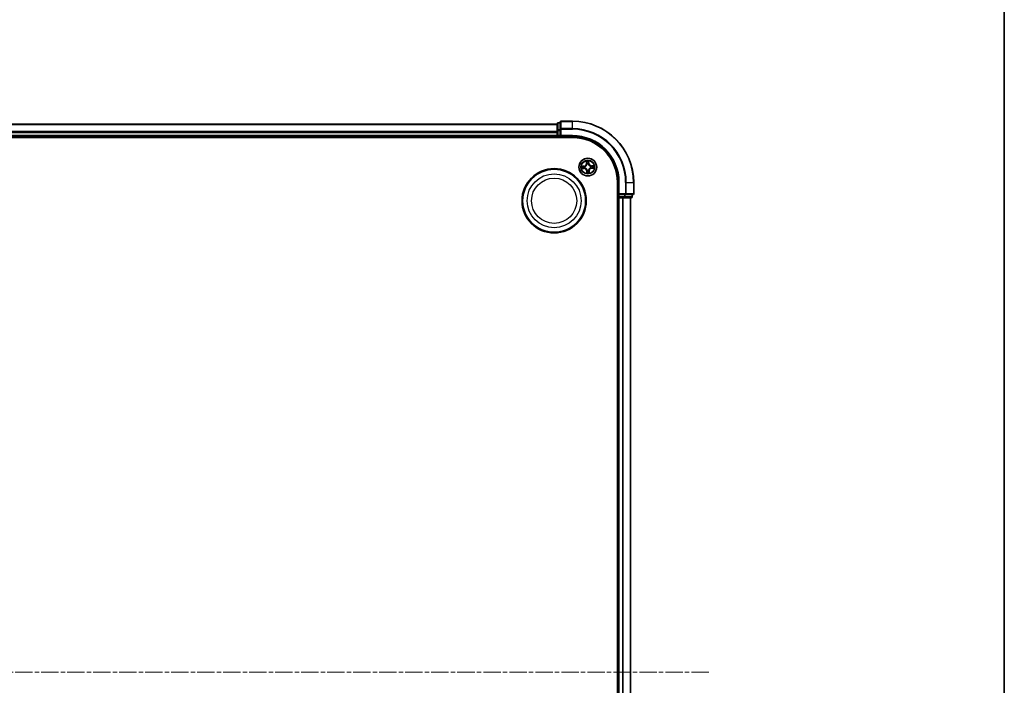
# Model space of a CAD drawing. Units: millimetres. Extents: x 0 to 8456, y 0 to 1686.
# Drawn here: x 2230 to 2552, y 1035 to 1253 of the extents above; entities that cross this region are included whole.
import ezdxf

# ---------------------------------------------------------------- set-up
doc = ezdxf.new("R2010")
doc.units = ezdxf.units.MM
doc.linetypes.add('CHAIN', pattern=[0.3543, 0.2362, -0.0295, 0.0591, -0.0295])
for name, color, linetype, lineweight in [('Border (ISO)', 7, 'Continuous', 35), ('Visible (ISO)', 7, 'Continuous', 35), ('Visible Narrow (ISO)', 7, 'Continuous', 25)]:
    doc.layers.add(name, color=color, linetype=linetype, lineweight=lineweight)
doc.layers.add('Centerline (ISO)', color=7, linetype='Continuous', lineweight=18, true_color=0x80ffff)

# ---------------------------------------------------------------- blocks, each defined once
blk = doc.blocks.new('図面枠 tk図枠')
at = {"layer": 'Border (ISO)'}
blk.add_line((405.5, 289), (405.5, 8), dxfattribs=at)

msp = doc.modelspace()

# ---------------------------------------------------------------- linework, layer by layer
at = {"layer": 'Centerline (ISO)', "linetype": 'CHAIN', "ltscale": 23.990969}
msp.add_line((2454.91313, 1039.35199), (1907.94841, 1039.35199), dxfattribs=at)
at = {"layer": 'Visible (ISO)'}
for p, q in [((2405.38424, 1218.35199), (1955.38424, 1218.35199)), ((2405.38424, 1218.55199), (2405.38424, 1216.31063)), ((2406.38424, 1218.85199), (2405.68424, 1218.85199)), ((2406.38424, 1219.05199), (2406.38424, 1216.71148)), ((2406.38424, 1216.71148), (2406.38424, 1216.31063)), ((2410.38424, 1219.35199), (2406.68424, 1219.35199)), ((1950.38424, 1214.05199), (2410.38424, 1214.05199)), ((1955.38424, 1214.35199), (2405.38424, 1214.35199)), ((2405.38424, 1216.31063), (2405.38424, 1215.93509)), ((2405.38424, 1215.93509), (2405.38424, 1215.71148)), ((2405.38424, 1215.71148), (2405.38424, 1214.65199)), ((2405.38424, 1214.65199), (2405.38424, 1214.35199)), ((2405.38424, 1214.35199), (2405.38424, 1214.05199)), ((2405.68424, 1214.35199), (2406.38424, 1214.35199)), ((2406.38424, 1214.65199), (2406.38424, 1216.31063)), ((2406.38424, 1214.35199), (2406.68424, 1214.65199)), ((2406.38424, 1214.65199), (2406.38424, 1214.35199)), ((2406.38424, 1214.35199), (2410.38424, 1214.35199)), ((2425.08424, 1199.35199), (2425.08424, 879.35199)), ((2425.38424, 1199.35199), (2425.38424, 1195.35199)), ((2430.38424, 1195.65199), (2430.38424, 1199.35199)), ((2425.08424, 1194.35199), (2425.38424, 1194.35199)), ((2425.68424, 1195.65199), (2425.38424, 1195.35199)), ((2425.38424, 1195.35199), (2425.38424, 1194.65199)), ((2425.38424, 1195.35199), (2425.68424, 1195.35199)), ((2425.38424, 1194.35199), (2425.68424, 1194.35199)), ((2425.38424, 1194.35199), (2425.38424, 884.35199)), ((2427.34287, 1195.35199), (2425.68424, 1195.35199)), ((2425.68424, 1194.35199), (2426.74373, 1194.35199)), ((2426.74373, 1194.35199), (2426.96734, 1194.35199)), ((2426.96734, 1194.35199), (2427.34287, 1194.35199)), ((2427.34287, 1195.35199), (2427.74373, 1195.35199)), ((2427.34287, 1194.35199), (2429.58424, 1194.35199)), ((2427.74373, 1195.35199), (2430.08424, 1195.35199)), ((2429.38424, 884.35199), (2429.38424, 1194.35199)), ((2429.88424, 1194.65199), (2429.88424, 1195.35199))]:
    msp.add_line(p, q, dxfattribs=at)
for centre, radius in [((2415.38424, 1204.35199), 2.9), ((2404.38424, 1193.35199), 10.5), ((2404.38424, 1193.35199), 10.3)]:
    msp.add_circle(centre, radius, dxfattribs=at)
for centre, radius, start, end in [((2405.68424, 1218.55199), 0.3, 90, 180), ((2406.68424, 1219.05199), 0.3, 90, 180), ((2410.38424, 1199.35199), 20, 0, 90), ((2405.68424, 1214.65199), 0.3, 180, 270), ((2410.38424, 1199.35199), 15, 0, 90), ((2410.38424, 1199.35199), 14.7, 0, 90), ((2425.68424, 1194.65199), 0.3, 180, 270), ((2429.58424, 1194.65199), 0.3, 270, 0), ((2430.08424, 1195.65199), 0.3, 270, 0)]:
    msp.add_arc(centre, radius, start, end, dxfattribs=at)
at = {"layer": 'Visible Narrow (ISO)'}
for p, q in [((1955.38424, 1218.28246), (2405.38424, 1218.28246)), ((2405.68424, 1218.85199), (2405.68424, 1218.78246)), ((2405.68424, 1216.54109), (2405.68424, 1218.78246)), ((2405.68424, 1218.78246), (2406.38424, 1218.78246)), ((2405.68424, 1216.54109), (2405.68424, 1216.31063)), ((2406.38424, 1216.54109), (2405.68424, 1216.54109)), ((2406.38424, 1216.71148), (2406.68424, 1216.71148)), ((2406.68424, 1219.35199), (2406.68424, 1219.28246)), ((2406.68424, 1219.28246), (2410.38424, 1219.28246)), ((2406.68424, 1216.94195), (2406.68424, 1219.28246)), ((2410.38424, 1216.94195), (2406.68424, 1216.94195)), ((2406.68424, 1216.94195), (2406.68424, 1216.71148)), ((2406.68424, 1216.71148), (2410.38424, 1216.71148)), ((2406.68424, 1214.65199), (2406.68424, 1216.71148)), ((2410.38424, 1219.28246), (2410.38424, 1219.35199)), ((2410.38424, 1216.94195), (2410.38424, 1219.28246)), ((2410.38424, 1216.94195), (2410.38424, 1216.71148)), ((2405.38424, 1215.94195), (1955.38424, 1215.94195)), ((1955.38424, 1215.71148), (2405.38424, 1215.71148)), ((2405.38424, 1214.65199), (1955.38424, 1214.65199)), ((2405.38424, 1216.31063), (2405.68424, 1216.31063)), ((2405.38424, 1214.65199), (2405.68424, 1214.65199)), ((2405.68424, 1214.65199), (2405.68424, 1216.31063)), ((2405.68424, 1216.31063), (2406.38424, 1216.31063)), ((2405.68424, 1214.65199), (2405.68424, 1214.35199)), ((2406.38424, 1214.65199), (2405.68424, 1214.65199)), ((2405.68424, 1214.05199), (2405.68424, 1214.35199)), ((2410.38424, 1214.65199), (2406.68424, 1214.65199)), ((2410.38424, 1214.65199), (2410.38424, 1214.35199)), ((2414.12345, 1204.69725), (2413.34542, 1204.64707)), ((2413.38207, 1203.86704), (2414.16138, 1203.89004)), ((2413.63754, 1204.616), (2414.12665, 1204.64754)), ((2414.15991, 1203.93982), (2413.66999, 1203.92537)), ((2414.12665, 1204.64754), (2414.12345, 1204.69725)), ((2414.12665, 1204.64754), (2414.13133, 1204.57505)), ((2414.15991, 1203.93982), (2414.15776, 1204.01244)), ((2414.15991, 1203.93982), (2414.16138, 1203.89004)), ((2414.43679, 1204.55427), (2414.45764, 1204.54982)), ((2414.48027, 1204.06815), (2414.45994, 1204.06176)), ((2414.89929, 1206.35416), (2414.92228, 1205.57486)), ((2414.97207, 1205.57633), (2414.92228, 1205.57486)), ((2414.97207, 1205.57633), (2414.95762, 1206.06624)), ((2414.97207, 1205.57633), (2415.04468, 1205.57847)), ((2415.1004, 1205.25596), (2415.09401, 1205.2763)), ((2415.58652, 1205.29944), (2415.58207, 1205.27859)), ((2415.67979, 1205.60958), (2415.6073, 1205.6049)), ((2415.64825, 1206.09869), (2415.67979, 1205.60958)), ((2415.66808, 1203.44802), (2415.67447, 1203.42769)), ((2415.7295, 1205.61278), (2415.67932, 1206.39081)), ((2415.67979, 1205.60958), (2415.7295, 1205.61278)), ((2416.28821, 1204.63584), (2416.30855, 1204.64222)), ((2416.33169, 1204.14971), (2416.31084, 1204.15416)), ((2417.38641, 1204.83694), (2416.6071, 1204.81395)), ((2416.60857, 1204.76416), (2416.6071, 1204.81395)), ((2416.60857, 1204.76416), (2417.09849, 1204.77862)), ((2416.60857, 1204.76416), (2416.61072, 1204.69155)), ((2416.64183, 1204.05644), (2416.63715, 1204.12893)), ((2417.13094, 1204.08799), (2416.64183, 1204.05644)), ((2416.64183, 1204.05644), (2416.64503, 1204.00673)), ((2416.64503, 1204.00673), (2417.42306, 1204.05691)), ((2415.08869, 1203.09441), (2415.03898, 1203.0912)), ((2415.03898, 1203.0912), (2415.08916, 1202.31317)), ((2415.08869, 1203.09441), (2415.16118, 1203.09908)), ((2415.12023, 1202.60529), (2415.08869, 1203.09441)), ((2415.18196, 1203.40455), (2415.18641, 1203.42539)), ((2415.79641, 1203.12766), (2415.7238, 1203.12552)), ((2415.79641, 1203.12766), (2415.8462, 1203.12913)), ((2415.79641, 1203.12766), (2415.81087, 1202.63774)), ((2415.86919, 1202.34982), (2415.8462, 1203.12913)), ((2425.68424, 1199.35199), (2425.38424, 1199.35199)), ((2425.68424, 1195.65199), (2425.68424, 1199.35199)), ((2427.74373, 1199.35199), (2427.74373, 1195.65199)), ((2427.97419, 1199.35199), (2427.74373, 1199.35199)), ((2427.97419, 1195.65199), (2427.97419, 1199.35199)), ((2427.97419, 1199.35199), (2430.31471, 1199.35199)), ((2430.31471, 1199.35199), (2430.31471, 1195.65199)), ((2430.31471, 1199.35199), (2430.38424, 1199.35199)), ((2425.38424, 1194.65199), (2425.08424, 1194.65199)), ((2425.38424, 1194.65199), (2425.68424, 1194.65199)), ((2427.74373, 1195.65199), (2425.68424, 1195.65199)), ((2425.68424, 1194.65199), (2425.68424, 1195.35199)), ((2427.34287, 1194.65199), (2425.68424, 1194.65199)), ((2425.68424, 1194.65199), (2425.68424, 1194.35199)), ((2425.68424, 884.35199), (2425.68424, 1194.35199)), ((2426.74373, 1194.35199), (2426.74373, 884.35199)), ((2426.97419, 884.35199), (2426.97419, 1194.35199)), ((2427.34287, 1195.35199), (2427.34287, 1194.65199)), ((2427.34287, 1194.65199), (2427.34287, 1194.35199)), ((2427.34287, 1194.65199), (2427.57334, 1194.65199)), ((2427.57334, 1194.65199), (2427.57334, 1195.35199)), ((2429.81471, 1194.65199), (2427.57334, 1194.65199)), ((2427.74373, 1195.65199), (2427.74373, 1195.35199)), ((2427.74373, 1195.65199), (2427.97419, 1195.65199)), ((2430.31471, 1195.65199), (2427.97419, 1195.65199)), ((2429.31471, 1194.35199), (2429.31471, 884.35199)), ((2429.81471, 1195.35199), (2429.81471, 1194.65199)), ((2429.81471, 1194.65199), (2429.88424, 1194.65199)), ((2430.31471, 1195.65199), (2430.38424, 1195.65199))]:
    msp.add_line(p, q, dxfattribs=at)
for centre, radius in [((2415.38424, 1204.35199), 2.86769), ((2415.38424, 1204.35199), 2.30915), ((2415.38424, 1204.35199), 2.14146), ((2404.38424, 1193.35199), 8.82069), ((2404.38424, 1193.35199), 7.38395)]:
    msp.add_circle(centre, radius, dxfattribs=at)
for centre, radius, start, end in [((2410.38424, 1199.35199), 19.93047, 0, 90), ((2410.38424, 1199.35199), 17.58995, 0, 90), ((2410.38424, 1199.35199), 17.35949, 0, 90), ((2410.38424, 1199.35199), 15.3, 0, 90), ((2415.38424, 1204.35199), 2.06006, 171.7647446, 193.6155813), ((2415.38424, 1204.35199), 1.61218, 172.3826421, 192.9976838), ((2414.06847, 1205.54966), 0.85418, 273.6901629, 1.6901629), ((2414.06847, 1205.54966), 0.90399, 273.6901629, 1.6901629), ((2414.18657, 1203.03622), 0.90399, 3.6901629, 91.6901629), ((2414.18657, 1203.03622), 0.85418, 3.6901629, 91.6901629), ((2415.38424, 1204.35199), 0.9688, 167.948207, 197.4321189), ((2415.38424, 1204.35199), 0.94748, 167.948207, 197.4321189), ((2415.38424, 1204.35199), 2.06006, 81.7647446, 103.6155813), ((2415.38424, 1204.35199), 1.61218, 82.3826421, 102.9976838), ((2415.38424, 1204.35199), 0.9688, 77.948207, 107.4321189), ((2415.38424, 1204.35199), 0.94748, 77.948207, 107.4321189), ((2415.38424, 1204.35199), 0.94748, 257.948207, 287.4321189), ((2416.58191, 1205.66776), 0.90399, 183.6901629, 271.6901629), ((2416.58191, 1205.66776), 0.85418, 183.6901629, 271.6901629), ((2416.70001, 1203.15432), 0.90399, 93.6901629, 181.6901629), ((2416.70001, 1203.15432), 0.85418, 93.6901629, 181.6901629), ((2415.38424, 1204.35199), 0.94748, 347.948207, 17.4321189), ((2415.38424, 1204.35199), 0.9688, 347.948207, 17.4321189), ((2415.38424, 1204.35199), 1.61218, 352.3826421, 12.9976838), ((2415.38424, 1204.35199), 2.06006, 351.7647446, 13.6155813), ((2415.38424, 1204.35199), 2.06006, 261.7647446, 283.6155813), ((2415.38424, 1204.35199), 1.61218, 262.3826421, 282.9976838), ((2415.38424, 1204.35199), 0.9688, 257.948207, 287.4321189)]:
    msp.add_arc(centre, radius, start, end, dxfattribs=at)
for centre, major_axis, ratio, start_param, end_param in [((2405.68424, 1218.55199), (-0.3, 0), 0.76822128, 4.71238898, 6.283185307), ((2405.68424, 1216.31063), (-0.3, 0), 0.76822128, 4.71238898, 6.283185307), ((2406.68424, 1219.05199), (-0.3, 0), 0.76822128, 4.71238898, 6.283185307), ((2406.68424, 1216.71148), (-0.3, 0), 0.76822128, 4.71238898, 6.283185307), ((2413.64075, 1204.56629), (-0.00035, 0.05), 0.548506655, 0.104424734, 1.499606902), ((2413.66852, 1203.97516), (0.00434, -0.04981), 0.548506655, 4.783578405, 6.178760573), ((2413.83069, 1204.55976), (0.00563, 0.04968), 0.895740182, 0.197319494, 1.552742616), ((2413.85701, 1203.99947), (0.01026, -0.04894), 0.895740182, 4.730442692, 6.085865813), ((2414.13454, 1204.52534), (0.00563, 0.04968), 0.895720538, 0.197301699, 1.54834765), ((2414.1563, 1204.06222), (0.01026, -0.04894), 0.895720538, 4.734837657, 6.085883608), ((2414.4806, 1204.54492), (-0.01135, 0.04869), 0.876846413, 0.18229136, 1.179902186), ((2414.4806, 1204.54492), (-0.01714, 0.04697), 0.410701227, 0.095735791, 1.318687473), ((2414.50267, 1204.07518), (-0.00673, -0.04954), 0.876846415, 5.103283132, 6.100893958), ((2414.50267, 1204.07518), (-0.01266, -0.04837), 0.410701226, 4.964497834, 6.187449516), ((2415.0074, 1206.06771), (-0.04981, -0.00434), 0.548506655, 4.783578405, 6.178760573), ((2415.03172, 1205.87922), (-0.04894, -0.01026), 0.895740182, 4.730442692, 6.085865813), ((2415.09447, 1205.57994), (-0.04894, -0.01026), 0.895720538, 4.734837657, 6.085883608), ((2415.10743, 1205.23356), (-0.04954, 0.00673), 0.876846415, 5.103283132, 6.100893958), ((2415.10743, 1205.23356), (-0.04837, 0.01266), 0.410701226, 4.964497834, 6.187449516), ((2415.55759, 1205.6017), (0.04968, -0.00563), 0.895720538, 0.197301699, 1.54834765), ((2415.57717, 1205.25564), (0.04697, 0.01714), 0.410701227, 0.095735791, 1.318687473), ((2415.57717, 1205.25564), (0.04869, 0.01135), 0.876846413, 0.18229136, 1.179902186), ((2415.59201, 1205.90555), (0.04968, -0.00563), 0.895740182, 0.197319494, 1.552742616), ((2415.59854, 1206.09549), (0.05, 0.00035), 0.548506655, 0.104424734, 1.499606902), ((2415.66105, 1203.47042), (0.04837, -0.01266), 0.410701226, 4.964497834, 6.187449516), ((2415.66105, 1203.47042), (0.04954, -0.00673), 0.876846415, 5.103283132, 6.100893958), ((2416.26581, 1204.6288), (0.00673, 0.04954), 0.876846415, 5.103283132, 6.100893958), ((2416.26581, 1204.6288), (0.01266, 0.04837), 0.410701226, 4.964497834, 6.187449516), ((2416.28788, 1204.15906), (0.01714, -0.04697), 0.410701227, 0.095735791, 1.318687473), ((2416.28788, 1204.15906), (0.01135, -0.04869), 0.876846413, 0.18229136, 1.179902186), ((2416.61219, 1204.64176), (-0.01026, 0.04894), 0.895720538, 4.734837657, 6.085883608), ((2416.63395, 1204.17864), (-0.00563, -0.04968), 0.895720538, 0.197301699, 1.54834765), ((2416.91147, 1204.70452), (-0.01026, 0.04894), 0.895740182, 4.730442692, 6.085865813), ((2416.9378, 1204.14422), (-0.00563, -0.04968), 0.895740182, 0.197319494, 1.552742616), ((2417.09996, 1204.72883), (-0.00434, 0.04981), 0.548506655, 4.783578405, 6.178760573), ((2417.12774, 1204.13769), (0.00035, -0.05), 0.548506655, 0.104424734, 1.499606902), ((2415.16994, 1202.6085), (-0.05, -0.00035), 0.548506655, 0.104424734, 1.499606902), ((2415.17647, 1202.79844), (-0.04968, 0.00563), 0.895740182, 0.197319494, 1.552742616), ((2415.19131, 1203.44835), (-0.04869, -0.01135), 0.876846413, 0.18229136, 1.179902186), ((2415.19131, 1203.44835), (-0.04697, -0.01714), 0.410701227, 0.095735791, 1.318687473), ((2415.21089, 1203.10229), (-0.04968, 0.00563), 0.895720538, 0.197301699, 1.54834765), ((2415.67401, 1203.12405), (0.04894, 0.01026), 0.895720538, 4.734837657, 6.085883608), ((2415.73676, 1202.82476), (0.04894, 0.01026), 0.895740182, 4.730442692, 6.085865813), ((2415.76108, 1202.63627), (0.04981, 0.00434), 0.548506655, 4.783578405, 6.178760573), ((2427.34287, 1194.65199), (0, -0.3), 0.76822128, 0, 1.570796327), ((2427.74373, 1195.65199), (0, -0.3), 0.76822128, 0, 1.570796327), ((2429.58424, 1194.65199), (0, -0.3), 0.76822128, 0, 1.570796327), ((2430.08424, 1195.65199), (0, -0.3), 0.76822128, 0, 1.570796327)]:
    msp.add_ellipse(centre, major_axis=major_axis, ratio=ratio, start_param=start_param, end_param=end_param, dxfattribs=at)
for points, knots in [([(2413.63754, 1204.616), (2413.61416, 1204.61516), (2413.58969, 1204.61597), (2413.52498, 1204.62056), (2413.48428, 1204.62575), (2413.41045, 1204.63655), (2413.37777, 1204.64183), (2413.34542, 1204.64707)], [-0.03205597372, -0.03205597372, -0.03205597372, -0.03205597372, -0.02365018994, -0.02365018994, -0.0102009359, -0.0102009359, 0.00033832945, 0.00033832945, 0.00033832945, 0.00033832945]), ([(2413.34542, 1204.64707), (2413.37516, 1204.63499), (2413.40519, 1204.62276), (2413.47301, 1204.59732), (2413.51038, 1204.58474), (2413.56965, 1204.57211), (2413.59203, 1204.56919), (2413.61337, 1204.56966)], [-0.00033832945, -0.00033832945, -0.00033832945, -0.00033832945, 0.0102009359, 0.0102009359, 0.02365018994, 0.02365018994, 0.03205597372, 0.03205597372, 0.03205597372, 0.03205597372]), ([(2413.64158, 1203.96924), (2413.62655, 1203.96815), (2413.61117, 1203.96533), (2413.57067, 1203.95491), (2413.54546, 1203.94556), (2413.49769, 1203.92518), (2413.47513, 1203.91445), (2413.42899, 1203.89148), (2413.40544, 1203.8792), (2413.38207, 1203.86704)], [0, 0, 0, 0, 0.00593403848, 0.00593403848, 0.01542850005, 0.01542850005, 0.02374498793, 0.02374498793, 0.03239430317, 0.03239430317, 0.03239430317, 0.03239430317]), ([(2413.38207, 1203.86704), (2413.4081, 1203.87381), (2413.43434, 1203.88063), (2413.4857, 1203.89342), (2413.5108, 1203.89942), (2413.56387, 1203.91091), (2413.59182, 1203.91626), (2413.63656, 1203.92258), (2413.6535, 1203.92441), (2413.66999, 1203.92537)], [-0.03239430317, -0.03239430317, -0.03239430317, -0.03239430317, -0.02374498793, -0.02374498793, -0.01542850005, -0.01542850005, -0.00593403848, -0.00593403848, 0, 0, 0, 0]), ([(2413.61337, 1204.56966), (2413.64991, 1204.57046), (2413.68332, 1204.57056), (2413.74181, 1204.56927), (2413.76676, 1204.56786), (2413.78629, 1204.5657)], [-0.02898284593, -0.02898284593, -0.02898284593, -0.02898284593, -0.01458506341, -0.01458506341, 0, 0, 0, 0]), ([(2413.82748, 1204.60947), (2413.806, 1204.6119), (2413.77858, 1204.61369), (2413.71435, 1204.61587), (2413.67767, 1204.61628), (2413.63754, 1204.616)], [0, 0, 0, 0, 0.01458506341, 0.01458506341, 0.02898284593, 0.02898284593, 0.02898284593, 0.02898284593]), ([(2413.81337, 1203.9894), (2413.79425, 1203.98544), (2413.76973, 1203.98171), (2413.71174, 1203.97494), (2413.67828, 1203.97188), (2413.64158, 1203.96924)], [-0.02898284593, -0.02898284593, -0.02898284593, -0.02898284593, -0.01449142296, -0.01449142296, 0, 0, 0, 0]), ([(2413.66999, 1203.92537), (2413.71023, 1203.92887), (2413.74692, 1203.93274), (2413.81055, 1203.94094), (2413.83746, 1203.94527), (2413.85848, 1203.94968)], [0, 0, 0, 0, 0.01449142296, 0.01449142296, 0.02898284593, 0.02898284593, 0.02898284593, 0.02898284593]), ([(2413.78629, 1204.5657), (2413.83694, 1204.55999), (2413.88758, 1204.55429), (2413.98887, 1204.54289), (2414.03952, 1204.53719), (2414.09017, 1204.5315)], [-0.06877985423, -0.06877985423, -0.06877985423, -0.06877985423, -0.03438992711, -0.03438992711, 0, 0, 0, 0]), ([(2414.1127, 1204.05194), (2414.06281, 1204.04152), (2414.01292, 1204.0311), (2413.91314, 1204.01025), (2413.86326, 1203.99983), (2413.81337, 1203.9894)], [-0.06877985423, -0.06877985423, -0.06877985423, -0.06877985423, -0.03438992711, -0.03438992711, 0, 0, 0, 0]), ([(2414.13133, 1204.57505), (2414.08069, 1204.58079), (2414.03004, 1204.58652), (2413.92876, 1204.59799), (2413.87812, 1204.60373), (2413.82748, 1204.60947)], [0, 0, 0, 0, 0.03438992711, 0.03438992711, 0.06877985423, 0.06877985423, 0.06877985423, 0.06877985423]), ([(2413.85848, 1203.94968), (2413.90836, 1203.96014), (2413.95824, 1203.9706), (2414.058, 1203.99152), (2414.10788, 1204.00198), (2414.15776, 1204.01244)], [0, 0, 0, 0, 0.03438992711, 0.03438992711, 0.06877985423, 0.06877985423, 0.06877985423, 0.06877985423]), ([(2414.09017, 1204.5315), (2414.16252, 1204.52337), (2414.23576, 1204.52297), (2414.35194, 1204.53603), (2414.39394, 1204.54344), (2414.43679, 1204.55427)], [-0.09824125451, -0.09824125451, -0.09824125451, -0.09824125451, -0.04912062725, -0.04912062725, -0.02177589412, -0.02177589412, -0.02177589412, -0.02177589412]), ([(2414.45994, 1204.06176), (2414.41625, 1204.06853), (2414.37375, 1204.07197), (2414.25685, 1204.07408), (2414.18397, 1204.06681), (2414.1127, 1204.05194)], [-0.07646536035, -0.07646536035, -0.07646536035, -0.07646536035, -0.04912062725, -0.04912062725, 0, 0, 0, 0]), ([(2414.46169, 1204.59101), (2414.42086, 1204.58181), (2414.38081, 1204.57565), (2414.27002, 1204.56533), (2414.2002, 1204.56663), (2414.13133, 1204.57505)], [0.02177589412, 0.02177589412, 0.02177589412, 0.02177589412, 0.04912062725, 0.04912062725, 0.09824125451, 0.09824125451, 0.09824125451, 0.09824125451]), ([(2414.15776, 1204.01244), (2414.22554, 1204.02727), (2414.29493, 1204.03512), (2414.4062, 1204.03523), (2414.44665, 1204.03285), (2414.48817, 1204.02753)], [0, 0, 0, 0, 0.04912062725, 0.04912062725, 0.07646536039, 0.07646536039, 0.07646536039, 0.07646536039]), ([(2414.45764, 1204.54982), (2414.47327, 1204.55573), (2414.48885, 1204.56205), (2414.58304, 1204.60304), (2414.6601, 1204.64839), (2414.7785, 1204.74192), (2414.82231, 1204.78268), (2414.86254, 1204.82687), (2414.90276, 1204.87106), (2414.93924, 1204.9185), (2415.02125, 1205.04515), (2415.05917, 1205.12613), (2415.09115, 1205.22375), (2415.09598, 1205.23984), (2415.1004, 1205.25596)], [-0.1748660129, -0.1748660129, -0.1748660129, -0.1748660129, -0.1694049504, -0.1694049504, -0.1416740768, -0.1416740768, -0.1243422808, -0.1243422808, -0.1243422808, -0.1070104848, -0.1070104848, -0.0792796113, -0.0792796113, -0.0738185488, -0.0738185488, -0.0738185488, -0.0738185488]), ([(2415.05978, 1205.24806), (2415.0558, 1205.23274), (2415.05144, 1205.21744), (2415.02254, 1205.12474), (2414.98822, 1205.04809), (2414.91353, 1204.92947), (2414.88018, 1204.88538), (2414.84306, 1204.8446), (2414.80594, 1204.80381), (2414.76517, 1204.76649), (2414.65407, 1204.681), (2414.58098, 1204.63964), (2414.4914, 1204.60218), (2414.47657, 1204.5964), (2414.46169, 1204.59101)], [0.0738185488, 0.0738185488, 0.0738185488, 0.0738185488, 0.0792796113, 0.0792796113, 0.1070104848, 0.1070104848, 0.1243422808, 0.1243422808, 0.1243422808, 0.1416740768, 0.1416740768, 0.1694049504, 0.1694049504, 0.1748660128, 0.1748660128, 0.1748660128, 0.1748660128]), ([(2415.18641, 1203.42539), (2415.18051, 1203.44102), (2415.17418, 1203.4566), (2415.13319, 1203.55079), (2415.08784, 1203.62785), (2414.99432, 1203.74625), (2414.95356, 1203.79006), (2414.90936, 1203.83029), (2414.86517, 1203.87052), (2414.81773, 1203.90699), (2414.69108, 1203.989), (2414.61011, 1204.02692), (2414.51249, 1204.0589), (2414.49639, 1204.06374), (2414.48027, 1204.06815)], [-0.1748660129, -0.1748660129, -0.1748660129, -0.1748660129, -0.1694049504, -0.1694049504, -0.1416740768, -0.1416740768, -0.1243422808, -0.1243422808, -0.1243422808, -0.1070104848, -0.1070104848, -0.0792796113, -0.0792796113, -0.0738185488, -0.0738185488, -0.0738185488, -0.0738185488]), ([(2414.48817, 1204.02753), (2414.50349, 1204.02355), (2414.51879, 1204.01919), (2414.61149, 1203.99029), (2414.68814, 1203.95597), (2414.80676, 1203.88128), (2414.85085, 1203.84794), (2414.89164, 1203.81081), (2414.93242, 1203.77369), (2414.96975, 1203.73292), (2415.05524, 1203.62182), (2415.09659, 1203.54873), (2415.13405, 1203.45915), (2415.13983, 1203.44432), (2415.14523, 1203.42945)], [0.0738185488, 0.0738185488, 0.0738185488, 0.0738185488, 0.0792796113, 0.0792796113, 0.1070104848, 0.1070104848, 0.1243422808, 0.1243422808, 0.1243422808, 0.1416740768, 0.1416740768, 0.1694049504, 0.1694049504, 0.1748660128, 0.1748660128, 0.1748660128, 0.1748660128]), ([(2415.00149, 1206.09466), (2415.0004, 1206.10968), (2414.99758, 1206.12506), (2414.98716, 1206.16556), (2414.97781, 1206.19077), (2414.95743, 1206.23855), (2414.9467, 1206.26111), (2414.92372, 1206.30724), (2414.91145, 1206.33079), (2414.89929, 1206.35416)], [0, 0, 0, 0, 0.00593403848, 0.00593403848, 0.01542850005, 0.01542850005, 0.02374498793, 0.02374498793, 0.03239430317, 0.03239430317, 0.03239430317, 0.03239430317]), ([(2414.89929, 1206.35416), (2414.90606, 1206.32813), (2414.91288, 1206.30189), (2414.92567, 1206.25053), (2414.93166, 1206.22543), (2414.94316, 1206.17236), (2414.94851, 1206.14441), (2414.95482, 1206.09968), (2414.95665, 1206.08273), (2414.95762, 1206.06624)], [-0.03239430317, -0.03239430317, -0.03239430317, -0.03239430317, -0.02374498793, -0.02374498793, -0.01542850005, -0.01542850005, -0.00593403848, -0.00593403848, 0, 0, 0, 0]), ([(2414.95762, 1206.06624), (2414.96112, 1206.02601), (2414.96499, 1205.98931), (2414.97319, 1205.92569), (2414.97752, 1205.89877), (2414.98193, 1205.87775)], [0, 0, 0, 0, 0.01449142296, 0.01449142296, 0.02898284593, 0.02898284593, 0.02898284593, 0.02898284593]), ([(2414.98193, 1205.87775), (2414.99239, 1205.82787), (2415.00285, 1205.77799), (2415.02377, 1205.67823), (2415.03422, 1205.62835), (2415.04468, 1205.57847)], [0, 0, 0, 0, 0.03438992711, 0.03438992711, 0.06877985423, 0.06877985423, 0.06877985423, 0.06877985423]), ([(2415.02164, 1205.92286), (2415.01769, 1205.94198), (2415.01396, 1205.9665), (2415.00719, 1206.02449), (2415.00413, 1206.05796), (2415.00149, 1206.09466)], [-0.02898284593, -0.02898284593, -0.02898284593, -0.02898284593, -0.01449142296, -0.01449142296, 0, 0, 0, 0]), ([(2415.08419, 1205.62353), (2415.07377, 1205.67342), (2415.06335, 1205.72331), (2415.0425, 1205.82309), (2415.03207, 1205.87298), (2415.02164, 1205.92286)], [-0.06877985423, -0.06877985423, -0.06877985423, -0.06877985423, -0.03438992711, -0.03438992711, 0, 0, 0, 0]), ([(2415.04468, 1205.57847), (2415.05952, 1205.51069), (2415.06737, 1205.4413), (2415.06748, 1205.33003), (2415.0651, 1205.28958), (2415.05978, 1205.24806)], [0, 0, 0, 0, 0.04912062725, 0.04912062725, 0.07646536039, 0.07646536039, 0.07646536039, 0.07646536039]), ([(2415.09401, 1205.2763), (2415.10078, 1205.31998), (2415.10422, 1205.36248), (2415.10633, 1205.47938), (2415.09906, 1205.55226), (2415.08419, 1205.62353)], [-0.07646536035, -0.07646536035, -0.07646536035, -0.07646536035, -0.04912062725, -0.04912062725, 0, 0, 0, 0]), ([(2415.56375, 1205.64606), (2415.55562, 1205.57372), (2415.55522, 1205.50047), (2415.56828, 1205.38429), (2415.57569, 1205.3423), (2415.58652, 1205.29944)], [-0.09824125451, -0.09824125451, -0.09824125451, -0.09824125451, -0.04912062725, -0.04912062725, -0.02177589412, -0.02177589412, -0.02177589412, -0.02177589412]), ([(2415.59795, 1205.94994), (2415.59224, 1205.8993), (2415.58653, 1205.84865), (2415.57513, 1205.74736), (2415.56944, 1205.69671), (2415.56375, 1205.64606)], [-0.06877985423, -0.06877985423, -0.06877985423, -0.06877985423, -0.03438992711, -0.03438992711, 0, 0, 0, 0]), ([(2415.58207, 1205.27859), (2415.58798, 1205.26296), (2415.5943, 1205.24739), (2415.63529, 1205.1532), (2415.68064, 1205.07613), (2415.77416, 1204.95773), (2415.81492, 1204.91392), (2415.85912, 1204.8737), (2415.90331, 1204.83347), (2415.95075, 1204.797), (2416.0774, 1204.71499), (2416.15838, 1204.67706), (2416.256, 1204.64508), (2416.27209, 1204.64025), (2416.28821, 1204.63584)], [-0.1748660129, -0.1748660129, -0.1748660129, -0.1748660129, -0.1694049504, -0.1694049504, -0.1416740768, -0.1416740768, -0.1243422808, -0.1243422808, -0.1243422808, -0.1070104848, -0.1070104848, -0.0792796113, -0.0792796113, -0.0738185488, -0.0738185488, -0.0738185488, -0.0738185488]), ([(2415.62325, 1205.27454), (2415.61406, 1205.31537), (2415.6079, 1205.35542), (2415.59758, 1205.46622), (2415.59888, 1205.53604), (2415.6073, 1205.6049)], [0.02177589412, 0.02177589412, 0.02177589412, 0.02177589412, 0.04912062725, 0.04912062725, 0.09824125451, 0.09824125451, 0.09824125451, 0.09824125451]), ([(2415.60191, 1206.12287), (2415.60271, 1206.08632), (2415.60281, 1206.05291), (2415.60152, 1205.99443), (2415.60011, 1205.96947), (2415.59795, 1205.94994)], [-0.02898284593, -0.02898284593, -0.02898284593, -0.02898284593, -0.01458506341, -0.01458506341, 0, 0, 0, 0]), ([(2415.67932, 1206.39081), (2415.66724, 1206.36108), (2415.655, 1206.33104), (2415.62957, 1206.26322), (2415.61699, 1206.22585), (2415.60436, 1206.16658), (2415.60144, 1206.1442), (2415.60191, 1206.12287)], [-0.00033832945, -0.00033832945, -0.00033832945, -0.00033832945, 0.0102009359, 0.0102009359, 0.02365018994, 0.02365018994, 0.03205597372, 0.03205597372, 0.03205597372, 0.03205597372]), ([(2415.6073, 1205.6049), (2415.61303, 1205.65555), (2415.61877, 1205.70619), (2415.63024, 1205.80747), (2415.63598, 1205.85811), (2415.64171, 1205.90875)], [0, 0, 0, 0, 0.03438992711, 0.03438992711, 0.06877985423, 0.06877985423, 0.06877985423, 0.06877985423]), ([(2416.28031, 1204.67646), (2416.26499, 1204.68043), (2416.24969, 1204.6848), (2416.15699, 1204.71369), (2416.08034, 1204.74801), (2415.96172, 1204.82271), (2415.91763, 1204.85605), (2415.87685, 1204.89317), (2415.83606, 1204.9303), (2415.79873, 1204.97107), (2415.71325, 1205.08216), (2415.67189, 1205.15526), (2415.63443, 1205.24484), (2415.62865, 1205.25966), (2415.62325, 1205.27454)], [0.0738185488, 0.0738185488, 0.0738185488, 0.0738185488, 0.0792796113, 0.0792796113, 0.1070104848, 0.1070104848, 0.1243422808, 0.1243422808, 0.1243422808, 0.1416740768, 0.1416740768, 0.1694049504, 0.1694049504, 0.1748660128, 0.1748660128, 0.1748660128, 0.1748660128]), ([(2415.64171, 1205.90875), (2415.64415, 1205.93023), (2415.64594, 1205.95765), (2415.64812, 1206.02188), (2415.64853, 1206.05857), (2415.64825, 1206.09869)], [0, 0, 0, 0, 0.01458506341, 0.01458506341, 0.02898284593, 0.02898284593, 0.02898284593, 0.02898284593]), ([(2415.64825, 1206.09869), (2415.64741, 1206.12208), (2415.64822, 1206.14654), (2415.6528, 1206.21125), (2415.658, 1206.25196), (2415.6688, 1206.32578), (2415.67408, 1206.35846), (2415.67932, 1206.39081)], [-0.03205597372, -0.03205597372, -0.03205597372, -0.03205597372, -0.02365018994, -0.02365018994, -0.0102009359, -0.0102009359, 0.00033832945, 0.00033832945, 0.00033832945, 0.00033832945]), ([(2416.31084, 1204.15416), (2416.29521, 1204.14826), (2416.27964, 1204.14194), (2416.18545, 1204.10094), (2416.10838, 1204.05559), (2415.98998, 1203.96207), (2415.94617, 1203.92131), (2415.90594, 1203.87711), (2415.86572, 1203.83292), (2415.82924, 1203.78548), (2415.74724, 1203.65883), (2415.70931, 1203.57786), (2415.67733, 1203.48024), (2415.6725, 1203.46414), (2415.66808, 1203.44802)], [-0.1748660129, -0.1748660129, -0.1748660129, -0.1748660129, -0.1694049504, -0.1694049504, -0.1416740768, -0.1416740768, -0.1243422808, -0.1243422808, -0.1243422808, -0.1070104848, -0.1070104848, -0.0792796113, -0.0792796113, -0.0738185488, -0.0738185488, -0.0738185488, -0.0738185488]), ([(2415.7238, 1203.12552), (2415.70896, 1203.19329), (2415.70111, 1203.26268), (2415.701, 1203.37395), (2415.70338, 1203.4144), (2415.7087, 1203.45592)], [0, 0, 0, 0, 0.04912062725, 0.04912062725, 0.07646536039, 0.07646536039, 0.07646536039, 0.07646536039]), ([(2415.7087, 1203.45592), (2415.71268, 1203.47124), (2415.71705, 1203.48654), (2415.74594, 1203.57924), (2415.78026, 1203.65589), (2415.85496, 1203.77451), (2415.8883, 1203.8186), (2415.92542, 1203.85939), (2415.96254, 1203.90017), (2416.00332, 1203.9375), (2416.11441, 1204.02299), (2416.1875, 1204.06434), (2416.27709, 1204.1018), (2416.29191, 1204.10758), (2416.30679, 1204.11298)], [0.0738185488, 0.0738185488, 0.0738185488, 0.0738185488, 0.0792796113, 0.0792796113, 0.1070104848, 0.1070104848, 0.1243422808, 0.1243422808, 0.1243422808, 0.1416740768, 0.1416740768, 0.1694049504, 0.1694049504, 0.1748660128, 0.1748660128, 0.1748660128, 0.1748660128]), ([(2416.61072, 1204.69155), (2416.54294, 1204.67671), (2416.47355, 1204.66887), (2416.36228, 1204.66875), (2416.32183, 1204.67113), (2416.28031, 1204.67646)], [0, 0, 0, 0, 0.04912062725, 0.04912062725, 0.07646536039, 0.07646536039, 0.07646536039, 0.07646536039]), ([(2416.30679, 1204.11298), (2416.34762, 1204.12217), (2416.38767, 1204.12833), (2416.49846, 1204.13866), (2416.56829, 1204.13735), (2416.63715, 1204.12893)], [0.02177589412, 0.02177589412, 0.02177589412, 0.02177589412, 0.04912062725, 0.04912062725, 0.09824125451, 0.09824125451, 0.09824125451, 0.09824125451]), ([(2416.30855, 1204.64222), (2416.35223, 1204.63546), (2416.39473, 1204.63202), (2416.51163, 1204.6299), (2416.58451, 1204.63717), (2416.65578, 1204.65205)], [-0.07646536035, -0.07646536035, -0.07646536035, -0.07646536035, -0.04912062725, -0.04912062725, 0, 0, 0, 0]), ([(2416.67831, 1204.17249), (2416.60596, 1204.18061), (2416.53272, 1204.18102), (2416.41654, 1204.16795), (2416.37455, 1204.16054), (2416.33169, 1204.14971)], [-0.09824125451, -0.09824125451, -0.09824125451, -0.09824125451, -0.04912062725, -0.04912062725, -0.02177589412, -0.02177589412, -0.02177589412, -0.02177589412]), ([(2416.91, 1204.7543), (2416.86012, 1204.74384), (2416.81024, 1204.73339), (2416.71048, 1204.71247), (2416.6606, 1204.70201), (2416.61072, 1204.69155)], [0, 0, 0, 0, 0.03438992711, 0.03438992711, 0.06877985423, 0.06877985423, 0.06877985423, 0.06877985423]), ([(2416.63715, 1204.12893), (2416.6878, 1204.1232), (2416.73844, 1204.11746), (2416.83972, 1204.10599), (2416.89036, 1204.10025), (2416.941, 1204.09452)], [0, 0, 0, 0, 0.03438992711, 0.03438992711, 0.06877985423, 0.06877985423, 0.06877985423, 0.06877985423]), ([(2416.65578, 1204.65205), (2416.70567, 1204.66246), (2416.75556, 1204.67288), (2416.85534, 1204.69373), (2416.90523, 1204.70416), (2416.95511, 1204.71459)], [-0.06877985423, -0.06877985423, -0.06877985423, -0.06877985423, -0.03438992711, -0.03438992711, 0, 0, 0, 0]), ([(2416.98219, 1204.13829), (2416.93155, 1204.14399), (2416.8809, 1204.1497), (2416.77961, 1204.1611), (2416.72896, 1204.1668), (2416.67831, 1204.17249)], [-0.06877985423, -0.06877985423, -0.06877985423, -0.06877985423, -0.03438992711, -0.03438992711, 0, 0, 0, 0]), ([(2417.09849, 1204.77862), (2417.05825, 1204.77511), (2417.02156, 1204.77124), (2416.95794, 1204.76304), (2416.93102, 1204.75871), (2416.91, 1204.7543)], [0, 0, 0, 0, 0.01449142296, 0.01449142296, 0.02898284593, 0.02898284593, 0.02898284593, 0.02898284593]), ([(2416.941, 1204.09452), (2416.96248, 1204.09209), (2416.9899, 1204.09029), (2417.05413, 1204.08811), (2417.09081, 1204.08771), (2417.13094, 1204.08799)], [0, 0, 0, 0, 0.01458506341, 0.01458506341, 0.02898284593, 0.02898284593, 0.02898284593, 0.02898284593]), ([(2416.95511, 1204.71459), (2416.97423, 1204.71855), (2416.99875, 1204.72227), (2417.05674, 1204.72905), (2417.09021, 1204.7321), (2417.1269, 1204.73475)], [-0.02898284593, -0.02898284593, -0.02898284593, -0.02898284593, -0.01449142296, -0.01449142296, 0, 0, 0, 0]), ([(2417.15512, 1204.13433), (2417.11857, 1204.13352), (2417.08516, 1204.13342), (2417.02668, 1204.13471), (2417.00172, 1204.13613), (2416.98219, 1204.13829)], [-0.02898284593, -0.02898284593, -0.02898284593, -0.02898284593, -0.01458506341, -0.01458506341, 0, 0, 0, 0]), ([(2417.38641, 1204.83694), (2417.36038, 1204.83018), (2417.33414, 1204.82336), (2417.28278, 1204.81056), (2417.25768, 1204.80457), (2417.20461, 1204.79307), (2417.17666, 1204.78772), (2417.13192, 1204.78141), (2417.11498, 1204.77958), (2417.09849, 1204.77862)], [-0.03239430317, -0.03239430317, -0.03239430317, -0.03239430317, -0.02374498793, -0.02374498793, -0.01542850005, -0.01542850005, -0.00593403848, -0.00593403848, 0, 0, 0, 0]), ([(2417.1269, 1204.73475), (2417.14193, 1204.73583), (2417.15731, 1204.73865), (2417.19781, 1204.74908), (2417.22302, 1204.75843), (2417.27079, 1204.7788), (2417.29336, 1204.78954), (2417.33949, 1204.81251), (2417.36304, 1204.82478), (2417.38641, 1204.83694)], [0, 0, 0, 0, 0.00593403848, 0.00593403848, 0.01542850005, 0.01542850005, 0.02374498793, 0.02374498793, 0.03239430317, 0.03239430317, 0.03239430317, 0.03239430317]), ([(2417.13094, 1204.08799), (2417.15433, 1204.08882), (2417.17879, 1204.08801), (2417.2435, 1204.08343), (2417.28421, 1204.07823), (2417.35803, 1204.06743), (2417.39071, 1204.06215), (2417.42306, 1204.05691)], [-0.03205597372, -0.03205597372, -0.03205597372, -0.03205597372, -0.02365018994, -0.02365018994, -0.0102009359, -0.0102009359, 0.00033832945, 0.00033832945, 0.00033832945, 0.00033832945]), ([(2417.42306, 1204.05691), (2417.39332, 1204.069), (2417.36329, 1204.08123), (2417.29547, 1204.10667), (2417.2581, 1204.11924), (2417.19883, 1204.13188), (2417.17645, 1204.1348), (2417.15512, 1204.13433)], [-0.00033832945, -0.00033832945, -0.00033832945, -0.00033832945, 0.0102009359, 0.0102009359, 0.02365018994, 0.02365018994, 0.03205597372, 0.03205597372, 0.03205597372, 0.03205597372]), ([(2415.12023, 1202.60529), (2415.12107, 1202.58191), (2415.12026, 1202.55744), (2415.11568, 1202.49273), (2415.11048, 1202.45203), (2415.09968, 1202.3782), (2415.0944, 1202.34552), (2415.08916, 1202.31317)], [-0.03205597372, -0.03205597372, -0.03205597372, -0.03205597372, -0.02365018994, -0.02365018994, -0.0102009359, -0.0102009359, 0.00033832945, 0.00033832945, 0.00033832945, 0.00033832945]), ([(2415.08916, 1202.31317), (2415.10124, 1202.34291), (2415.11348, 1202.37295), (2415.13892, 1202.44076), (2415.15149, 1202.47813), (2415.16413, 1202.5374), (2415.16704, 1202.55978), (2415.16658, 1202.58112)], [-0.00033832945, -0.00033832945, -0.00033832945, -0.00033832945, 0.0102009359, 0.0102009359, 0.02365018994, 0.02365018994, 0.03205597372, 0.03205597372, 0.03205597372, 0.03205597372]), ([(2415.12677, 1202.79523), (2415.12433, 1202.77375), (2415.12254, 1202.74634), (2415.12036, 1202.6821), (2415.11995, 1202.64542), (2415.12023, 1202.60529)], [0, 0, 0, 0, 0.01458506341, 0.01458506341, 0.02898284593, 0.02898284593, 0.02898284593, 0.02898284593]), ([(2415.16118, 1203.09908), (2415.15545, 1203.04844), (2415.14971, 1202.99779), (2415.13824, 1202.89651), (2415.1325, 1202.84587), (2415.12677, 1202.79523)], [0, 0, 0, 0, 0.03438992711, 0.03438992711, 0.06877985423, 0.06877985423, 0.06877985423, 0.06877985423]), ([(2415.14523, 1203.42945), (2415.15442, 1203.38861), (2415.16058, 1203.34856), (2415.1709, 1203.23777), (2415.1696, 1203.16795), (2415.16118, 1203.09908)], [0.02177589412, 0.02177589412, 0.02177589412, 0.02177589412, 0.04912062725, 0.04912062725, 0.09824125451, 0.09824125451, 0.09824125451, 0.09824125451]), ([(2415.16658, 1202.58112), (2415.16577, 1202.61766), (2415.16567, 1202.65107), (2415.16696, 1202.70956), (2415.16838, 1202.73451), (2415.17054, 1202.75404)], [-0.02898284593, -0.02898284593, -0.02898284593, -0.02898284593, -0.01458506341, -0.01458506341, 0, 0, 0, 0]), ([(2415.17054, 1202.75404), (2415.17624, 1202.80469), (2415.18195, 1202.85533), (2415.19335, 1202.95662), (2415.19904, 1203.00727), (2415.20473, 1203.05792)], [-0.06877985423, -0.06877985423, -0.06877985423, -0.06877985423, -0.03438992711, -0.03438992711, 0, 0, 0, 0]), ([(2415.20473, 1203.05792), (2415.21286, 1203.13027), (2415.21327, 1203.20351), (2415.2002, 1203.3197), (2415.19279, 1203.36169), (2415.18196, 1203.40455)], [-0.09824125451, -0.09824125451, -0.09824125451, -0.09824125451, -0.04912062725, -0.04912062725, -0.02177589412, -0.02177589412, -0.02177589412, -0.02177589412]), ([(2415.67447, 1203.42769), (2415.66771, 1203.384), (2415.66427, 1203.3415), (2415.66215, 1203.2246), (2415.66942, 1203.15172), (2415.6843, 1203.08046)], [-0.07646536035, -0.07646536035, -0.07646536035, -0.07646536035, -0.04912062725, -0.04912062725, 0, 0, 0, 0]), ([(2415.6843, 1203.08046), (2415.69471, 1203.03056), (2415.70513, 1202.98067), (2415.72598, 1202.88089), (2415.73641, 1202.83101), (2415.74684, 1202.78112)], [-0.06877985423, -0.06877985423, -0.06877985423, -0.06877985423, -0.03438992711, -0.03438992711, 0, 0, 0, 0]), ([(2415.78655, 1202.82623), (2415.77609, 1202.87611), (2415.76563, 1202.92599), (2415.74472, 1203.02575), (2415.73426, 1203.07563), (2415.7238, 1203.12552)], [0, 0, 0, 0, 0.03438992711, 0.03438992711, 0.06877985423, 0.06877985423, 0.06877985423, 0.06877985423]), ([(2415.74684, 1202.78112), (2415.75079, 1202.762), (2415.75452, 1202.73748), (2415.7613, 1202.67949), (2415.76435, 1202.64603), (2415.767, 1202.60933)], [-0.02898284593, -0.02898284593, -0.02898284593, -0.02898284593, -0.01449142296, -0.01449142296, 0, 0, 0, 0]), ([(2415.767, 1202.60933), (2415.76808, 1202.5943), (2415.7709, 1202.57892), (2415.78133, 1202.53842), (2415.79067, 1202.51322), (2415.81105, 1202.46544), (2415.82178, 1202.44288), (2415.84476, 1202.39674), (2415.85703, 1202.37319), (2415.86919, 1202.34982)], [0, 0, 0, 0, 0.00593403848, 0.00593403848, 0.01542850005, 0.01542850005, 0.02374498793, 0.02374498793, 0.03239430317, 0.03239430317, 0.03239430317, 0.03239430317]), ([(2415.81087, 1202.63774), (2415.80736, 1202.67798), (2415.80349, 1202.71467), (2415.79529, 1202.7783), (2415.79096, 1202.80521), (2415.78655, 1202.82623)], [0, 0, 0, 0, 0.01449142296, 0.01449142296, 0.02898284593, 0.02898284593, 0.02898284593, 0.02898284593]), ([(2415.86919, 1202.34982), (2415.86242, 1202.37585), (2415.85561, 1202.40209), (2415.84281, 1202.45345), (2415.83682, 1202.47855), (2415.82532, 1202.53162), (2415.81997, 1202.55957), (2415.81366, 1202.60431), (2415.81183, 1202.62125), (2415.81087, 1202.63774)], [-0.03239430317, -0.03239430317, -0.03239430317, -0.03239430317, -0.02374498793, -0.02374498793, -0.01542850005, -0.01542850005, -0.00593403848, -0.00593403848, 0, 0, 0, 0])]:
    msp.add_open_spline(points, degree=3, knots=knots, dxfattribs=at)

# ---------------------------------------------------------------- block references
at = {"xscale": 6, "yscale": 6, "zscale": 6}
msp.add_blockref('図面枠 tk図枠', (118.5, -48), dxfattribs=at)

doc.saveas('drawing.dxf')
